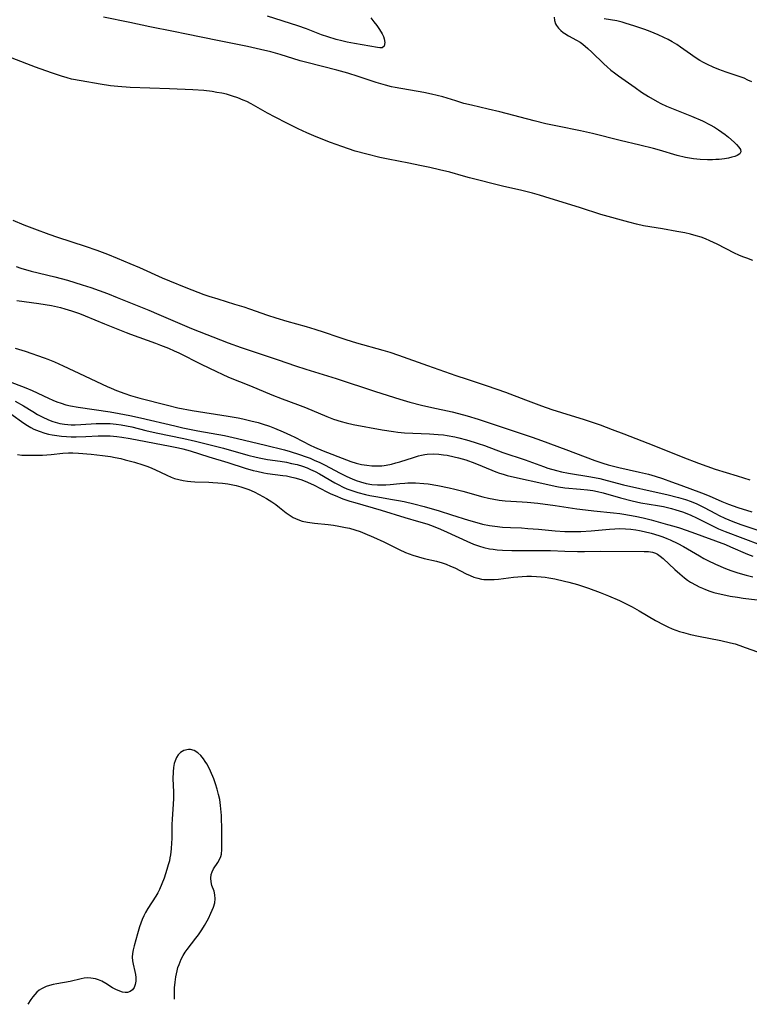
# Model space of a CAD drawing. Units: inches. Extents: x 2122692 to 2124480, y 245210 to 246558.
# Drawn here: x 2123600 to 2123711, y 245236 to 245387 of the extents above; entities that cross this region are included whole.
import ezdxf

# ---------------------------------------------------------------- set-up
doc = ezdxf.new("R2010")
doc.units = ezdxf.units.IN
doc.header["$MEASUREMENT"] = 0
doc.layers.add('c_25_T12S_R20E', color=81, linetype='Continuous')

msp = doc.modelspace()

# ---------------------------------------------------------------- linework, layer by layer
at = {"layer": 'c_25_T12S_R20E'}
for points, elevation in [([(2123598.8, 245336.31), (2123600.35, 245335.84), (2123603.23, 245334.86), (2123603.79, 245334.65), (2123604.85, 245334.23), (2123606.16, 245333.64), (2123609.43, 245332.11), (2123612.13, 245330.79), (2123612.88, 245330.44), (2123613.49, 245330.18), (2123614.34, 245329.84), (2123615.59, 245329.39), (2123616.48, 245329.1), (2123617.92, 245328.68), (2123622.13, 245327.57), (2123623.72, 245327.19), (2123625.89, 245326.78), (2123631.42, 245325.9), (2123632.94, 245325.64), (2123633.66, 245325.5), (2123634.91, 245325.22), (2123636.04, 245324.92), (2123636.62, 245324.75), (2123637.74, 245324.38), (2123638.53, 245324.08), (2123639.86, 245323.53), (2123640.97, 245323.02), (2123641.62, 245322.7), (2123643.98, 245321.48), (2123644.63, 245321.18), (2123645.96, 245320.62), (2123649.52, 245319.22), (2123650.21, 245318.98), (2123651.02, 245318.73), (2123651.83, 245318.53), (2123652.66, 245318.39), (2123653.43, 245318.31), (2123654.21, 245318.3), (2123654.98, 245318.33), (2123655.32, 245318.37), (2123655.61, 245318.41), (2123656.45, 245318.58), (2123657.08, 245318.75), (2123657.71, 245318.94), (2123659.78, 245319.6), (2123660.57, 245319.83), (2123661.05, 245319.94), (2123661.54, 245320.03), (2123661.92, 245320.08), (2123662.8, 245320.12), (2123663.69, 245320.09), (2123664.41, 245320.01), (2123664.98, 245319.93), (2123666.05, 245319.71), (2123666.7, 245319.54), (2123667.84, 245319.21), (2123669.18, 245318.73), (2123670.32, 245318.28), (2123672.4, 245317.41), (2123672.97, 245317.2), (2123673.55, 245317.01), (2123674.17, 245316.84), (2123674.8, 245316.68), (2123680.38, 245315.43), (2123681.5, 245315.2), (2123682.03, 245315.1), (2123682.98, 245314.96), (2123685.39, 245314.74), (2123686.47, 245314.63), (2123687.24, 245314.52), (2123687.99, 245314.39), (2123688.83, 245314.19), (2123691.48, 245313.43), (2123693.31, 245312.95), (2123694.62, 245312.66), (2123697.19, 245312.23), (2123698.06, 245312.06), (2123699.29, 245311.77), (2123699.99, 245311.58), (2123700.98, 245311.26), (2123702.16, 245310.8), (2123703.26, 245310.29), (2123705.09, 245309.36), (2123706.01, 245308.91), (2123706.53, 245308.67), (2123707.52, 245308.26), (2123712.94, 245306.21)], 796), ([(2123599.15, 245320.02), (2123599.81, 245319.96), (2123600.72, 245319.92), (2123602, 245319.92), (2123602.98, 245319.96), (2123604.3, 245320.05), (2123606.11, 245320.24), (2123606.98, 245320.29), (2123607.65, 245320.3), (2123608.52, 245320.25), (2123610.46, 245320.07), (2123612.19, 245319.89), (2123613.39, 245319.72), (2123614.11, 245319.59), (2123614.98, 245319.41), (2123615.67, 245319.24), (2123617.09, 245318.85), (2123618.34, 245318.46), (2123618.96, 245318.24), (2123619.4, 245318.08), (2123620.22, 245317.74), (2123622.03, 245316.87), (2123622.69, 245316.58), (2123623.2, 245316.39), (2123623.85, 245316.2), (2123624.52, 245316.06), (2123625.19, 245315.95), (2123625.7, 245315.9), (2123626.34, 245315.86), (2123628.44, 245315.8), (2123629.07, 245315.77), (2123629.82, 245315.72), (2123630.56, 245315.65), (2123631.37, 245315.54), (2123631.86, 245315.45), (2123632.63, 245315.29), (2123633.39, 245315.1), (2123634.13, 245314.86), (2123634.6, 245314.68), (2123635.4, 245314.33), (2123636.19, 245313.92), (2123637.29, 245313.31), (2123638.1, 245312.81), (2123638.71, 245312.38), (2123639.3, 245311.94), (2123640.31, 245311.13), (2123640.9, 245310.71), (2123641.4, 245310.42), (2123642.07, 245310.1), (2123642.77, 245309.86), (2123643.55, 245309.67), (2123644.64, 245309.52), (2123646.74, 245309.31), (2123647.56, 245309.21), (2123648.38, 245309.09), (2123649.4, 245308.89), (2123650, 245308.75), (2123650.81, 245308.51), (2123651.62, 245308.24), (2123652.33, 245307.97), (2123653.67, 245307.41), (2123655.28, 245306.65), (2123657.6, 245305.49), (2123658.57, 245305.06), (2123659.71, 245304.63), (2123660.55, 245304.37), (2123661.43, 245304.13), (2123663.32, 245303.69), (2123664.19, 245303.45), (2123664.79, 245303.24), (2123665.47, 245302.97), (2123666.14, 245302.67), (2123667.85, 245301.79), (2123668.48, 245301.5), (2123669.05, 245301.27), (2123669.64, 245301.09), (2123670.24, 245300.97), (2123670.55, 245300.92), (2123670.83, 245300.9), (2123671.49, 245300.89), (2123672.15, 245300.92), (2123672.83, 245300.98), (2123675.14, 245301.26), (2123676.43, 245301.38), (2123677.16, 245301.41), (2123677.89, 245301.41), (2123678.64, 245301.38), (2123679.37, 245301.32), (2123679.96, 245301.25), (2123680.55, 245301.17), (2123681.42, 245301.01), (2123682.94, 245300.67), (2123683.6, 245300.5), (2123684.91, 245300.13), (2123686.59, 245299.58), (2123688.37, 245298.93), (2123689.64, 245298.42), (2123691.36, 245297.67), (2123692.28, 245297.23), (2123693.27, 245296.72), (2123694.38, 245296.09), (2123696.84, 245294.65), (2123698.14, 245293.95), (2123698.76, 245293.65), (2123699.39, 245293.38), (2123699.96, 245293.15), (2123700.54, 245292.96), (2123701.14, 245292.78), (2123702.23, 245292.51), (2123703.42, 245292.25), (2123706.88, 245291.57), (2123708.33, 245291.23), (2123709.05, 245291.04), (2123709.76, 245290.82), (2123710.6, 245290.52), (2123712.49, 245289.82)], 804), ([(2123623.22, 245236.65), (2123623.19, 245237.55), (2123623.23, 245238.42), (2123623.31, 245239.29), (2123623.42, 245240.08), (2123623.6, 245240.98), (2123623.74, 245241.49), (2123623.9, 245241.99), (2123624.24, 245242.81), (2123624.53, 245243.35), (2123624.86, 245243.86), (2123625.17, 245244.29), (2123626.5, 245245.98), (2123626.87, 245246.49), (2123627.4, 245247.3), (2123627.8, 245247.95), (2123628.4, 245249), (2123628.79, 245249.81), (2123629, 245250.29), (2123629.18, 245250.77), (2123629.36, 245251.41), (2123629.45, 245252.03), (2123629.4, 245252.62), (2123629.26, 245253.19), (2123628.95, 245254.06), (2123628.8, 245254.63), (2123628.76, 245255.2), (2123628.84, 245255.73), (2123628.98, 245256.18), (2123629.19, 245256.6), (2123629.83, 245257.58), (2123630.11, 245258.06), (2123630.28, 245258.49), (2123630.39, 245258.88), (2123630.45, 245259.6), (2123630.44, 245262.43), (2123630.38, 245264.78), (2123630.31, 245265.81), (2123630.26, 245266.33), (2123630.13, 245267.24), (2123629.97, 245268.01), (2123629.74, 245268.83), (2123629.49, 245269.62), (2123629.21, 245270.39), (2123628.72, 245271.56), (2123628.44, 245272.15), (2123628.14, 245272.71), (2123627.92, 245273.07), (2123627.67, 245273.44), (2123627.24, 245273.95), (2123626.78, 245274.37), (2123626.24, 245274.71), (2123625.66, 245274.88), (2123625.33, 245274.9), (2123624.65, 245274.75), (2123624.13, 245274.42), (2123623.79, 245274.07), (2123623.51, 245273.64), (2123623.29, 245273.15), (2123623.17, 245272.76), (2123623.05, 245272.13), (2123622.99, 245271.46), (2123622.97, 245270.4), (2123623.03, 245268.42), (2123623.03, 245267.4), (2123622.98, 245266.52), (2123622.83, 245264.24), (2123622.81, 245263.38), (2123622.79, 245261.23), (2123622.77, 245260.61), (2123622.7, 245259.68), (2123622.59, 245258.76), (2123622.51, 245258.3), (2123622.42, 245257.84), (2123622.26, 245257.24), (2123622.05, 245256.49), (2123621.62, 245255.21), (2123621.28, 245254.3), (2123620.9, 245253.44), (2123620.64, 245252.93), (2123620.36, 245252.44), (2123619.15, 245250.56), (2123618.77, 245249.93), (2123618.51, 245249.4), (2123618.26, 245248.86), (2123618.05, 245248.3), (2123617.85, 245247.73), (2123617.53, 245246.69), (2123617.03, 245244.82), (2123616.9, 245244.24), (2123616.79, 245243.65), (2123616.75, 245243.1), (2123616.79, 245242.53), (2123616.89, 245242), (2123617.16, 245240.88), (2123617.24, 245240.42), (2123617.29, 245239.96), (2123617.28, 245239.43), (2123617.19, 245238.9), (2123617.02, 245238.46), (2123616.77, 245238.09), (2123616.42, 245237.82), (2123616.02, 245237.69), (2123615.67, 245237.68), (2123615.27, 245237.74), (2123614.86, 245237.87), (2123614.2, 245238.15), (2123613.74, 245238.41), (2123612.7, 245239.05), (2123612.07, 245239.41), (2123611.59, 245239.62), (2123611.09, 245239.79), (2123610.42, 245239.9), (2123609.85, 245239.91), (2123609.39, 245239.86), (2123608.94, 245239.79), (2123607.23, 245239.39), (2123605.18, 245239.01), (2123604.63, 245238.89), (2123604.09, 245238.75), (2123603.57, 245238.59), (2123602.86, 245238.27), (2123602.49, 245238.03), (2123602.14, 245237.74), (2123601.82, 245237.4), (2123601.52, 245237.03), (2123601.22, 245236.6), (2123600.73, 245235.88)], 804)]:
    msp.add_lwpolyline(points, dxfattribs=dict(at, elevation=elevation))
for points in [[(2123681.36, 245386.98, 792), (2123681.37, 245386.49, 792), (2123681.56, 245385.98, 792), (2123681.71, 245385.71, 792), (2123682.01, 245385.31, 792), (2123682.38, 245384.93, 792), (2123682.73, 245384.65, 792), (2123682.98, 245384.48, 792), (2123683.55, 245384.14, 792), (2123684.78, 245383.48, 792), (2123685.32, 245383.14, 792), (2123685.72, 245382.86, 792), (2123686.5, 245382.22, 792), (2123687.11, 245381.65, 792), (2123688.94, 245379.84, 792), (2123689.46, 245379.37, 792), (2123690.01, 245378.9, 792), (2123690.59, 245378.45, 792), (2123691.2, 245378, 792), (2123693.73, 245376.21, 792), (2123694.73, 245375.51, 792), (2123695.78, 245374.83, 792), (2123697.11, 245374.06, 792), (2123697.66, 245373.78, 792), (2123698.55, 245373.37, 792), (2123702.38, 245371.83, 792), (2123704.06, 245371.1, 792), (2123705.25, 245370.51, 792), (2123705.89, 245370.15, 792), (2123706.5, 245369.76, 792), (2123707.01, 245369.41, 792), (2123707.54, 245369.01, 792), (2123708.03, 245368.61, 792), (2123708.9, 245367.85, 792), (2123709.26, 245367.51, 792), (2123709.64, 245367.1, 792), (2123709.88, 245366.72, 792), (2123709.94, 245366.39, 792), (2123709.75, 245366.07, 792), (2123709.34, 245365.81, 792), (2123709.01, 245365.68, 792), (2123708.57, 245365.54, 792), (2123708.03, 245365.42, 792), (2123707.44, 245365.32, 792), (2123706.59, 245365.22, 792), (2123706.1, 245365.19, 792), (2123705.6, 245365.17, 792), (2123704.84, 245365.16, 792), (2123703.7, 245365.21, 792), (2123702.69, 245365.32, 792), (2123701.46, 245365.53, 792), (2123700.19, 245365.83, 792), (2123697.45, 245366.62, 792), (2123696.53, 245366.87, 792), (2123694.45, 245367.38, 792), (2123691.47, 245368.1, 792), (2123687.22, 245369.2, 792), (2123685.39, 245369.61, 792), (2123681.84, 245370.29, 792), (2123680.08, 245370.67, 792), (2123678.27, 245371.11, 792), (2123673.03, 245372.48, 792), (2123671.23, 245372.92, 792), (2123668.71, 245373.5, 792), (2123667.51, 245373.8, 792), (2123666.28, 245374.16, 792), (2123664.28, 245374.79, 792), (2123663.43, 245375.02, 792), (2123662.58, 245375.21, 792), (2123661.38, 245375.45, 792), (2123657, 245376.23, 792), (2123656.44, 245376.35, 792), (2123655.51, 245376.57, 792), (2123654.79, 245376.77, 792), (2123654.08, 245376.99, 792), (2123651.35, 245377.93, 792), (2123649.74, 245378.42, 792), (2123648.04, 245378.87, 792), (2123643.47, 245380.03, 792), (2123642.44, 245380.32, 792), (2123639.37, 245381.27, 792), (2123637.96, 245381.66, 792), (2123636.4, 245382.06, 792), (2123634.38, 245382.51, 792), (2123629.77, 245383.41, 792), (2123625.05, 245384.41, 792), (2123623.07, 245384.8, 792), (2123619.43, 245385.49, 792), (2123616.36, 245386.15, 792), (2123612.34, 245386.99, 792)], [(2123653.25, 245386.87, 794), (2123653.73, 245386.3, 794), (2123654.17, 245385.74, 794), (2123654.62, 245385.09, 794), (2123655, 245384.45, 794), (2123655.19, 245384.05, 794), (2123655.32, 245383.68, 794), (2123655.4, 245383.11, 794), (2123655.29, 245382.57, 794), (2123654.99, 245382.32, 794), (2123654.64, 245382.28, 794), (2123654.3, 245382.33, 794), (2123650.76, 245382.94, 794), (2123649.63, 245383.16, 794), (2123648.82, 245383.36, 794), (2123647.97, 245383.58, 794), (2123646.67, 245383.97, 794), (2123645.71, 245384.31, 794), (2123643.44, 245385.18, 794), (2123642.08, 245385.65, 794), (2123637.43, 245387.17, 794)], [(2123711.59, 245377.07, 792), (2123711.01, 245377.37, 792), (2123710.42, 245377.63, 792), (2123709.37, 245378.03, 792), (2123707.68, 245378.58, 792), (2123706.54, 245378.98, 792), (2123705.7, 245379.32, 792), (2123704.82, 245379.73, 792), (2123704.22, 245380.04, 792), (2123703.64, 245380.37, 792), (2123702.95, 245380.81, 792), (2123702.21, 245381.32, 792), (2123700.69, 245382.41, 792), (2123700.11, 245382.79, 792), (2123699.42, 245383.21, 792), (2123698.78, 245383.57, 792), (2123698.12, 245383.9, 792), (2123697.26, 245384.29, 792), (2123696.06, 245384.78, 792), (2123695.23, 245385.08, 792), (2123693.71, 245385.6, 792), (2123692.2, 245386.09, 792), (2123691.74, 245386.22, 792), (2123690.92, 245386.41, 792), (2123688.99, 245386.75, 792)], [(2123711.78, 245349.76, 790), (2123710.84, 245350.08, 790), (2123710.22, 245350.31, 790), (2123709.6, 245350.56, 790), (2123708.93, 245350.87, 790), (2123706.3, 245352.24, 790), (2123705.16, 245352.77, 790), (2123704.51, 245353.04, 790), (2123703.86, 245353.29, 790), (2123703.06, 245353.54, 790), (2123702.21, 245353.77, 790), (2123701.35, 245353.96, 790), (2123700.15, 245354.2, 790), (2123697.95, 245354.6, 790), (2123695.03, 245355.05, 790), (2123693.94, 245355.28, 790), (2123692.77, 245355.59, 790), (2123688.47, 245356.8, 790), (2123685.39, 245357.79, 790), (2123679.92, 245359.51, 790), (2123679.12, 245359.75, 790), (2123678.04, 245360.04, 790), (2123676.4, 245360.45, 790), (2123673.44, 245361.12, 790), (2123668.37, 245362.39, 790), (2123667.48, 245362.63, 790), (2123665.36, 245363.24, 790), (2123663.79, 245363.64, 790), (2123662.29, 245363.98, 790), (2123660.75, 245364.3, 790), (2123659.09, 245364.64, 790), (2123655.94, 245365.24, 790), (2123654.66, 245365.5, 790), (2123652.64, 245366, 790), (2123650.89, 245366.5, 790), (2123648.83, 245367.17, 790), (2123647.09, 245367.8, 790), (2123644.92, 245368.67, 790), (2123643.47, 245369.3, 790), (2123642.15, 245369.91, 790), (2123640.42, 245370.75, 790), (2123638.62, 245371.66, 790), (2123637.43, 245372.29, 790), (2123634.94, 245373.71, 790), (2123634.27, 245374.06, 790), (2123633.74, 245374.31, 790), (2123632.91, 245374.64, 790), (2123632.07, 245374.92, 790), (2123631.15, 245375.18, 790), (2123630.44, 245375.34, 790), (2123629.71, 245375.48, 790), (2123628.98, 245375.6, 790), (2123627.71, 245375.74, 790), (2123626.04, 245375.85, 790), (2123622.42, 245376.03, 790), (2123616.42, 245376.24, 790), (2123614.52, 245376.37, 790), (2123613.43, 245376.48, 790), (2123611.84, 245376.71, 790), (2123608.9, 245377.22, 790), (2123607.46, 245377.52, 790), (2123606.79, 245377.69, 790), (2123605.89, 245377.95, 790), (2123604.39, 245378.45, 790), (2123601.94, 245379.35, 790), (2123598.36, 245380.74, 790)], [(2123598.45, 245355.92, 790), (2123600.13, 245355.22, 790), (2123601.79, 245354.57, 790), (2123603.97, 245353.78, 790), (2123605.3, 245353.33, 790), (2123609.55, 245351.93, 790), (2123611.31, 245351.31, 790), (2123612.95, 245350.69, 790), (2123614.41, 245350.11, 790), (2123616.39, 245349.29, 790), (2123617.83, 245348.67, 790), (2123621.3, 245347.11, 790), (2123622.44, 245346.62, 790), (2123624.93, 245345.62, 790), (2123627.72, 245344.56, 790), (2123628.46, 245344.29, 790), (2123629.82, 245343.85, 790), (2123632.4, 245343.08, 790), (2123633.81, 245342.63, 790), (2123634.69, 245342.34, 790), (2123637.46, 245341.38, 790), (2123638.72, 245340.97, 790), (2123640.43, 245340.46, 790), (2123643.39, 245339.63, 790), (2123644.69, 245339.25, 790), (2123646.13, 245338.79, 790), (2123648.2, 245338.06, 790), (2123649.46, 245337.64, 790), (2123651.06, 245337.16, 790), (2123655.11, 245336.02, 790), (2123656.16, 245335.69, 790), (2123657.5, 245335.24, 790), (2123661.96, 245333.69, 790), (2123666.31, 245332.13, 790), (2123668.01, 245331.55, 790), (2123670.91, 245330.61, 790), (2123672.55, 245330.06, 790), (2123673.89, 245329.56, 790), (2123676.95, 245328.4, 790), (2123679.41, 245327.51, 790), (2123680.98, 245326.95, 790), (2123682.45, 245326.48, 790), (2123685.96, 245325.4, 790), (2123688.41, 245324.56, 790), (2123690.23, 245323.89, 790), (2123691.99, 245323.23, 790), (2123696.62, 245321.42, 790), (2123701.03, 245319.63, 790), (2123703.43, 245318.72, 790), (2123705.98, 245317.82, 790), (2123709.37, 245316.77, 790), (2123711.28, 245316.14, 790)], [(2123598.95, 245348.81, 792), (2123599.68, 245348.58, 792), (2123601.26, 245348.13, 792), (2123604.88, 245347.24, 792), (2123606.8, 245346.72, 792), (2123609.09, 245346.02, 792), (2123610.39, 245345.6, 792), (2123611.66, 245345.15, 792), (2123612.97, 245344.68, 792), (2123614.44, 245344.1, 792), (2123619.26, 245342.14, 792), (2123620.81, 245341.49, 792), (2123624.38, 245339.92, 792), (2123625.83, 245339.32, 792), (2123631.45, 245337.14, 792), (2123633.43, 245336.43, 792), (2123639.07, 245334.53, 792), (2123641.76, 245333.64, 792), (2123643.34, 245333.13, 792), (2123647.98, 245331.69, 792), (2123653.96, 245329.7, 792), (2123657.71, 245328.51, 792), (2123659.22, 245328.07, 792), (2123661.04, 245327.6, 792), (2123662.59, 245327.24, 792), (2123665.72, 245326.56, 792), (2123666.68, 245326.32, 792), (2123668.04, 245325.96, 792), (2123669.7, 245325.46, 792), (2123671.23, 245324.96, 792), (2123677.98, 245322.68, 792), (2123679.4, 245322.19, 792), (2123683.14, 245320.83, 792), (2123687.58, 245319.13, 792), (2123688.8, 245318.71, 792), (2123689.62, 245318.46, 792), (2123690.42, 245318.25, 792), (2123691.24, 245318.05, 792), (2123694.39, 245317.36, 792), (2123695.79, 245317.02, 792), (2123696.82, 245316.74, 792), (2123697.93, 245316.38, 792), (2123699.32, 245315.88, 792), (2123700.72, 245315.34, 792), (2123703.89, 245314.16, 792), (2123705.06, 245313.69, 792), (2123707.03, 245312.83, 792), (2123708.05, 245312.43, 792), (2123709.47, 245311.94, 792), (2123711.62, 245311.28, 792)], [(2123599.08, 245343.63, 794), (2123602.44, 245343.17, 794), (2123603.43, 245343.01, 794), (2123604.38, 245342.84, 794), (2123605.74, 245342.54, 794), (2123606.43, 245342.36, 794), (2123607.46, 245342.05, 794), (2123608.67, 245341.62, 794), (2123609.52, 245341.28, 794), (2123612.51, 245340.07, 794), (2123615.82, 245338.7, 794), (2123616.49, 245338.44, 794), (2123617.74, 245337.98, 794), (2123620.32, 245337.07, 794), (2123621.05, 245336.8, 794), (2123622.31, 245336.31, 794), (2123623.18, 245335.92, 794), (2123623.85, 245335.6, 794), (2123627.3, 245333.88, 794), (2123629.62, 245332.74, 794), (2123630.49, 245332.33, 794), (2123631.47, 245331.9, 794), (2123634.84, 245330.53, 794), (2123638.1, 245329.17, 794), (2123639.71, 245328.55, 794), (2123642.03, 245327.71, 794), (2123643.28, 245327.23, 794), (2123646.52, 245325.84, 794), (2123647.57, 245325.45, 794), (2123648.75, 245325.08, 794), (2123649.47, 245324.89, 794), (2123650.59, 245324.64, 794), (2123654.99, 245323.81, 794), (2123656.72, 245323.54, 794), (2123657.42, 245323.45, 794), (2123658.42, 245323.37, 794), (2123662.24, 245323.22, 794), (2123663.57, 245323.12, 794), (2123664.38, 245323.03, 794), (2123664.95, 245322.95, 794), (2123666.12, 245322.73, 794), (2123666.75, 245322.59, 794), (2123667.93, 245322.3, 794), (2123669.09, 245321.95, 794), (2123669.7, 245321.75, 794), (2123670.69, 245321.4, 794), (2123673.49, 245320.37, 794), (2123676.88, 245319.24, 794), (2123679.71, 245318.19, 794), (2123680.36, 245317.97, 794), (2123681.68, 245317.59, 794), (2123682.48, 245317.4, 794), (2123683.56, 245317.17, 794), (2123686.96, 245316.61, 794), (2123688.33, 245316.35, 794), (2123689.48, 245316.07, 794), (2123691.98, 245315.4, 794), (2123697.41, 245314.2, 794), (2123698.61, 245313.92, 794), (2123700.36, 245313.46, 794), (2123701.46, 245313.13, 794), (2123702.34, 245312.83, 794), (2123703.21, 245312.48, 794), (2123703.69, 245312.26, 794), (2123704.33, 245311.94, 794), (2123706.05, 245310.99, 794), (2123706.61, 245310.71, 794), (2123707.46, 245310.3, 794), (2123708.7, 245309.78, 794), (2123709.94, 245309.31, 794), (2123714.77, 245307.68, 794)], [(2123595.44, 245332.13, 798), (2123600.42, 245330.24, 798), (2123601.42, 245329.82, 798), (2123603.9, 245328.65, 798), (2123604.58, 245328.35, 798), (2123605.18, 245328.12, 798), (2123605.87, 245327.88, 798), (2123606.57, 245327.67, 798), (2123607.29, 245327.49, 798), (2123608.45, 245327.27, 798), (2123613.38, 245326.56, 798), (2123614.73, 245326.33, 798), (2123616.38, 245326, 798), (2123617.98, 245325.65, 798), (2123623.27, 245324.41, 798), (2123624.46, 245324.14, 798), (2123626.8, 245323.67, 798), (2123630.86, 245322.93, 798), (2123632.84, 245322.51, 798), (2123637.12, 245321.49, 798), (2123640.03, 245320.75, 798), (2123640.9, 245320.51, 798), (2123642.36, 245320.05, 798), (2123643.35, 245319.7, 798), (2123643.98, 245319.46, 798), (2123644.61, 245319.2, 798), (2123645.44, 245318.82, 798), (2123646.29, 245318.41, 798), (2123648.46, 245317.23, 798), (2123649.58, 245316.66, 798), (2123650.41, 245316.3, 798), (2123651.04, 245316.05, 798), (2123651.68, 245315.84, 798), (2123652.57, 245315.62, 798), (2123653.42, 245315.47, 798), (2123654.28, 245315.4, 798), (2123655.14, 245315.38, 798), (2123655.58, 245315.39, 798), (2123656.21, 245315.44, 798), (2123657.72, 245315.6, 798), (2123658.46, 245315.67, 798), (2123658.96, 245315.69, 798), (2123659.47, 245315.7, 798), (2123660.1, 245315.69, 798), (2123661.4, 245315.6, 798), (2123662.03, 245315.53, 798), (2123663.53, 245315.29, 798), (2123665.28, 245314.94, 798), (2123666.11, 245314.76, 798), (2123667.34, 245314.45, 798), (2123670.44, 245313.56, 798), (2123671.3, 245313.35, 798), (2123672.11, 245313.18, 798), (2123672.93, 245313.05, 798), (2123673.84, 245312.95, 798), (2123676.42, 245312.82, 798), (2123677.23, 245312.76, 798), (2123678.84, 245312.6, 798), (2123681.48, 245312.26, 798), (2123684.82, 245311.73, 798), (2123686.14, 245311.55, 798), (2123687.44, 245311.4, 798), (2123690.43, 245311.12, 798), (2123691.39, 245311.01, 798), (2123691.99, 245310.93, 798), (2123693.73, 245310.61, 798), (2123694.97, 245310.34, 798), (2123696.21, 245310.03, 798), (2123698.72, 245309.35, 798), (2123699.67, 245309.08, 798), (2123700.55, 245308.81, 798), (2123702.43, 245308.16, 798), (2123707.56, 245306.24, 798), (2123708.32, 245305.93, 798), (2123710.97, 245304.79, 798), (2123711.74, 245304.48, 798)], [(2123598.82, 245328.19, 800), (2123600.07, 245327.48, 800), (2123601.5, 245326.6, 800), (2123602.22, 245326.19, 800), (2123602.94, 245325.8, 800), (2123603.92, 245325.36, 800), (2123604.56, 245325.12, 800), (2123604.93, 245325, 800), (2123605.66, 245324.81, 800), (2123606.39, 245324.68, 800), (2123607.41, 245324.58, 800), (2123607.99, 245324.58, 800), (2123608.88, 245324.62, 800), (2123611.2, 245324.77, 800), (2123612.34, 245324.81, 800), (2123613.37, 245324.78, 800), (2123614.26, 245324.7, 800), (2123615.06, 245324.58, 800), (2123615.86, 245324.44, 800), (2123616.66, 245324.27, 800), (2123618.82, 245323.72, 800), (2123620.42, 245323.35, 800), (2123624.64, 245322.5, 800), (2123626.44, 245322.1, 800), (2123630.69, 245320.99, 800), (2123634.46, 245319.93, 800), (2123635.71, 245319.62, 800), (2123636.42, 245319.47, 800), (2123637.46, 245319.28, 800), (2123639.41, 245319, 800), (2123640.37, 245318.85, 800), (2123641.14, 245318.69, 800), (2123641.97, 245318.49, 800), (2123642.79, 245318.24, 800), (2123643.51, 245317.98, 800), (2123644.05, 245317.75, 800), (2123644.73, 245317.42, 800), (2123645.4, 245317.06, 800), (2123647.74, 245315.73, 800), (2123648.26, 245315.44, 800), (2123649.06, 245315.04, 800), (2123649.59, 245314.81, 800), (2123650.05, 245314.63, 800), (2123650.53, 245314.46, 800), (2123651.28, 245314.22, 800), (2123652.47, 245313.91, 800), (2123653.14, 245313.76, 800), (2123654.06, 245313.59, 800), (2123656.59, 245313.17, 800), (2123657.51, 245313, 800), (2123658.37, 245312.83, 800), (2123659.84, 245312.49, 800), (2123661.42, 245312.08, 800), (2123663.73, 245311.42, 800), (2123665.63, 245310.83, 800), (2123668.21, 245309.99, 800), (2123669.15, 245309.71, 800), (2123670.38, 245309.39, 800), (2123671.45, 245309.18, 800), (2123672.24, 245309.06, 800), (2123673.42, 245308.94, 800), (2123674.66, 245308.87, 800), (2123676.33, 245308.81, 800), (2123677.3, 245308.74, 800), (2123678.94, 245308.6, 800), (2123681.5, 245308.35, 800), (2123682.99, 245308.25, 800), (2123684.23, 245308.23, 800), (2123685.41, 245308.25, 800), (2123687.01, 245308.36, 800), (2123689.84, 245308.63, 800), (2123690.62, 245308.68, 800), (2123691.41, 245308.7, 800), (2123692.26, 245308.67, 800), (2123693.07, 245308.6, 800), (2123693.87, 245308.49, 800), (2123694.39, 245308.4, 800), (2123695.11, 245308.25, 800), (2123696.2, 245307.98, 800), (2123697.35, 245307.64, 800), (2123697.97, 245307.43, 800), (2123698.58, 245307.19, 800), (2123699.09, 245306.98, 800), (2123700.3, 245306.4, 800), (2123701.14, 245305.95, 800), (2123703.58, 245304.51, 800), (2123704.27, 245304.13, 800), (2123704.86, 245303.82, 800), (2123706.05, 245303.26, 800), (2123707.56, 245302.61, 800), (2123708.41, 245302.3, 800), (2123709.46, 245301.95, 800), (2123710.76, 245301.58, 800), (2123711.77, 245301.32, 800)], [(2123598.17, 245326.26, 802), (2123600.12, 245324.86, 802), (2123600.71, 245324.47, 802), (2123601.23, 245324.17, 802), (2123601.68, 245323.94, 802), (2123602.48, 245323.6, 802), (2123603.33, 245323.32, 802), (2123603.91, 245323.17, 802), (2123604.49, 245323.04, 802), (2123605.2, 245322.93, 802), (2123605.93, 245322.84, 802), (2123606.66, 245322.79, 802), (2123607.4, 245322.76, 802), (2123608.13, 245322.76, 802), (2123609.64, 245322.79, 802), (2123611.54, 245322.88, 802), (2123612.48, 245322.9, 802), (2123613.37, 245322.89, 802), (2123614.4, 245322.81, 802), (2123615.12, 245322.72, 802), (2123616.4, 245322.51, 802), (2123622.54, 245321.34, 802), (2123623.84, 245321.07, 802), (2123624.48, 245320.92, 802), (2123625.62, 245320.61, 802), (2123628.46, 245319.71, 802), (2123631.37, 245318.83, 802), (2123634.05, 245317.96, 802), (2123635.27, 245317.61, 802), (2123635.8, 245317.48, 802), (2123636.89, 245317.25, 802), (2123637.45, 245317.15, 802), (2123639.8, 245316.84, 802), (2123640.36, 245316.76, 802), (2123640.99, 245316.64, 802), (2123641.62, 245316.49, 802), (2123642.57, 245316.21, 802), (2123643.21, 245315.98, 802), (2123644.04, 245315.62, 802), (2123644.61, 245315.34, 802), (2123646.53, 245314.35, 802), (2123647.15, 245314.04, 802), (2123647.79, 245313.75, 802), (2123648.98, 245313.28, 802), (2123650.04, 245312.91, 802), (2123650.8, 245312.68, 802), (2123654.87, 245311.53, 802), (2123658.48, 245310.39, 802), (2123660.58, 245309.8, 802), (2123661.87, 245309.41, 802), (2123662.56, 245309.16, 802), (2123663.96, 245308.6, 802), (2123664.94, 245308.17, 802), (2123667.97, 245306.77, 802), (2123669.01, 245306.33, 802), (2123669.91, 245305.99, 802), (2123670.58, 245305.8, 802), (2123671.42, 245305.62, 802), (2123672, 245305.54, 802), (2123672.59, 245305.47, 802), (2123673.45, 245305.41, 802), (2123674.88, 245305.35, 802), (2123676.41, 245305.34, 802), (2123679.41, 245305.36, 802), (2123680.8, 245305.33, 802), (2123682.96, 245305.24, 802), (2123684.92, 245305.21, 802), (2123685.98, 245305.21, 802), (2123688.45, 245305.25, 802), (2123695.1, 245305.2, 802), (2123695.78, 245305.17, 802), (2123696.42, 245305.07, 802), (2123696.88, 245304.92, 802), (2123697.14, 245304.79, 802), (2123697.58, 245304.49, 802), (2123698.01, 245304.14, 802), (2123699.8, 245302.45, 802), (2123700.57, 245301.76, 802), (2123701.32, 245301.15, 802), (2123701.77, 245300.83, 802), (2123702.23, 245300.52, 802), (2123703.08, 245300.03, 802), (2123703.55, 245299.79, 802), (2123704.04, 245299.57, 802), (2123704.53, 245299.37, 802), (2123705.16, 245299.13, 802), (2123705.8, 245298.93, 802), (2123706.44, 245298.76, 802), (2123707.62, 245298.49, 802), (2123708.29, 245298.36, 802), (2123709.39, 245298.19, 802), (2123710.27, 245298.07, 802), (2123715.02, 245297.5, 802)]]:
    msp.add_polyline3d(points, dxfattribs=at)

doc.saveas('drawing.dxf')
